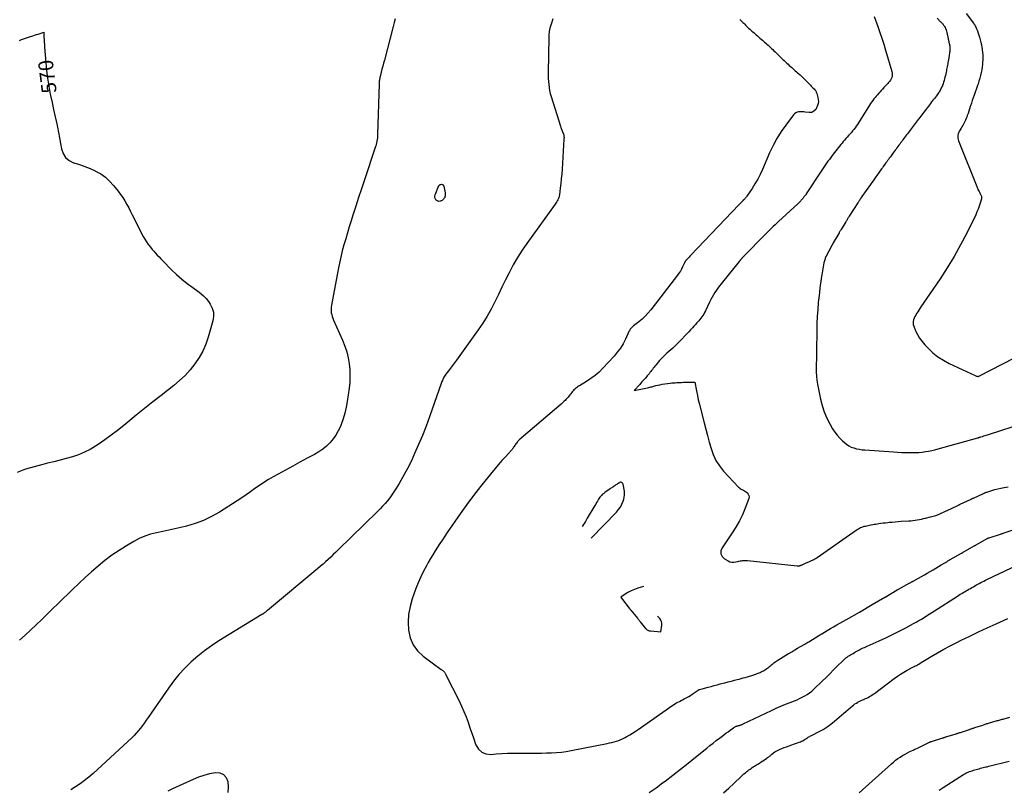
# Model space of a CAD drawing. Units: feet. Extents: x 1758074 to 1767871, y 913052 to 921409.
# Drawn here: x 1759198 to 1759529, y 918461 to 918720 of the extents above; entities that cross this region are included whole.
import ezdxf
from ezdxf.enums import TextEntityAlignment as Align

# ---------------------------------------------------------------- set-up
doc = ezdxf.new("R2010")
doc.units = ezdxf.units.FT
doc.header["$LTSCALE"] = 50
doc.header["$MEASUREMENT"] = 0
doc.linetypes.add('DASHED', pattern=[0.75, 0.5, -0.25])
for name, color, linetype in [('ANNOTATION', 6, 'CONTINUOUS'), ('INDEX_CONTOUR', 1, 'CONTINUOUS'), ('INTERMEDIATE_CONTOUR', 2, 'CONTINUOUS'), ('INTERMEDIATE_CONTOUR_DEP', 4, 'DASHED')]:
    doc.layers.add(name, color=color, linetype=linetype)
doc.styles.get("Standard").update_dxf_attribs({"font": 'SIMPLEX'})

msp = doc.modelspace()

# ---------------------------------------------------------------- linework, layer by layer
at = {"layer": 'INDEX_CONTOUR', "flags": 128}
for points, elevation in [([(1759506.14, 918720.22), (1759507.31, 918719.04), (1759507.49, 918718.86), (1759507.67, 918718.67), (1759507.84, 918718.49), (1759508.01, 918718.3), (1759508.18, 918718.11), (1759508.33, 918717.9), (1759508.47, 918717.69), (1759508.59, 918717.47), (1759508.79, 918717.11), (1759508.98, 918716.7), (1759509.15, 918716.27), (1759509.29, 918715.84), (1759509.4, 918715.39), (1759509.82, 918713.34), (1759509.86, 918713.12), (1759509.91, 918712.91), (1759509.96, 918712.7), (1759510.01, 918712.49), (1759510.06, 918712.27), (1759510.11, 918712.06), (1759510.17, 918711.85), (1759510.22, 918711.64), (1759510.25, 918711.53), (1759510.31, 918711.26), (1759510.37, 918710.99), (1759510.4, 918710.71), (1759510.43, 918710.44), (1759510.43, 918710.4), (1759510.44, 918710.11), (1759510.43, 918709.81), (1759510.42, 918709.52), (1759510.39, 918709.22), (1759510.37, 918709.06), (1759510.32, 918708.69), (1759510.27, 918708.32), (1759510.22, 918707.95), (1759510.16, 918707.58), (1759509.94, 918706.31), (1759509.86, 918705.83), (1759509.78, 918705.36), (1759509.69, 918704.89), (1759509.6, 918704.42), (1759509.51, 918703.94), (1759509.42, 918703.47), (1759509.33, 918703), (1759509.24, 918702.53), (1759509.14, 918702.04), (1759509.03, 918701.48), (1759508.9, 918700.92), (1759508.77, 918700.36), (1759508.64, 918699.81), (1759508.49, 918699.26), (1759508.32, 918698.71), (1759508.13, 918698.18), (1759507.93, 918697.64), (1759507.89, 918697.54), (1759507.65, 918697), (1759507.39, 918696.48), (1759507.11, 918695.96), (1759506.8, 918695.46), (1759506.66, 918695.24), (1759506.4, 918694.86), (1759506.14, 918694.49), (1759505.87, 918694.12), (1759505.59, 918693.75), (1759505.31, 918693.39), (1759505.02, 918693.03), (1759504.74, 918692.66), (1759504.46, 918692.3), (1759504.3, 918692.08), (1759503.93, 918691.61), (1759503.57, 918691.14), (1759503.21, 918690.66), (1759502.85, 918690.19), (1759502.77, 918690.09), (1759502.42, 918689.63), (1759502.07, 918689.17), (1759501.71, 918688.71), (1759501.36, 918688.25), (1759501.01, 918687.8), (1759500.66, 918687.34), (1759500.31, 918686.88), (1759499.96, 918686.42), (1759499.79, 918686.2), (1759499.45, 918685.76), (1759499.11, 918685.31), (1759498.77, 918684.86), (1759498.43, 918684.42), (1759498.1, 918683.97), (1759497.76, 918683.53), (1759497.42, 918683.08), (1759497.08, 918682.63), (1759496.82, 918682.29), (1759496.5, 918681.86), (1759496.17, 918681.43), (1759495.85, 918681), (1759495.52, 918680.57), (1759495.2, 918680.14), (1759494.88, 918679.71), (1759494.55, 918679.28), (1759494.23, 918678.84), (1759493.87, 918678.35), (1759493.56, 918677.94), (1759493.25, 918677.52), (1759492.95, 918677.11), (1759492.64, 918676.69), (1759492.34, 918676.28), (1759492.03, 918675.87), (1759491.73, 918675.45), (1759491.43, 918675.04), (1759490.94, 918674.37), (1759490.65, 918673.98), (1759490.36, 918673.58), (1759490.07, 918673.19), (1759489.78, 918672.8), (1759489.49, 918672.4), (1759489.21, 918672.01), (1759488.92, 918671.61), (1759488.63, 918671.22), (1759488.01, 918670.36), (1759487.74, 918669.99), (1759487.47, 918669.62), (1759487.2, 918669.25), (1759486.94, 918668.88), (1759486.67, 918668.51), (1759486.4, 918668.14), (1759486.14, 918667.77), (1759485.88, 918667.39), (1759485.51, 918666.88), (1759485.07, 918666.25), (1759484.62, 918665.62), (1759484.18, 918664.99), (1759483.73, 918664.36), (1759480.89, 918660.33), (1759480.82, 918660.24), (1759480.76, 918660.15), (1759480.7, 918660.06), (1759480.64, 918659.97), (1759480.58, 918659.88), (1759480.53, 918659.79), (1759480.47, 918659.7), (1759480.41, 918659.61), (1759480.37, 918659.54), (1759480.3, 918659.41), (1759480.22, 918659.28), (1759480.15, 918659.15), (1759480.07, 918659.03), (1759480, 918658.91), (1759479.88, 918658.72), (1759479.76, 918658.53), (1759479.65, 918658.35), (1759479.53, 918658.16), (1759476.65, 918653.68), (1759476.5, 918653.45), (1759476.36, 918653.23), (1759476.21, 918653), (1759476.06, 918652.77), (1759475.91, 918652.54), (1759475.77, 918652.31), (1759475.62, 918652.08), (1759475.48, 918651.84), (1759473.92, 918649.29), (1759473.81, 918649.11), (1759473.71, 918648.94), (1759473.6, 918648.76), (1759473.5, 918648.59), (1759473.39, 918648.41), (1759473.29, 918648.24), (1759473.19, 918648.06), (1759473.08, 918647.88), (1759471.27, 918644.72), (1759471.21, 918644.62), (1759471.15, 918644.51), (1759471.1, 918644.41), (1759471.04, 918644.3), (1759470.98, 918644.2), (1759470.92, 918644.09), (1759470.86, 918643.99), (1759470.81, 918643.88), (1759468.74, 918640.04), (1759468.71, 918640), (1759468.69, 918639.95), (1759468.66, 918639.91), (1759468.64, 918639.86), (1759468.62, 918639.82), (1759468.6, 918639.77), (1759468.58, 918639.73), (1759468.57, 918639.68), (1759468.52, 918639.41), (1759468.14, 918638), (1759467.98, 918637.35), (1759467.84, 918636.7), (1759467.72, 918636.05), (1759467.62, 918635.39), (1759467.53, 918634.72), (1759467.44, 918634.06), (1759467.34, 918633.4), (1759467.24, 918632.74), (1759467.08, 918631.73), (1759466.91, 918630.56), (1759466.75, 918629.39), (1759466.61, 918628.22), (1759466.48, 918627.05), (1759466.24, 918624.7), (1759466.04, 918622.35), (1759465.87, 918619.99), (1759465.77, 918617.64), (1759465.71, 918615.28), (1759465.63, 918608.4), (1759465.61, 918607), (1759465.59, 918605.6), (1759465.56, 918604.2), (1759465.52, 918602.8), (1759465.53, 918601.4), (1759465.6, 918600.01), (1759465.76, 918598.63), (1759465.98, 918597.25), (1759466.95, 918592.27), (1759467.5, 918590.09), (1759468.18, 918587.96), (1759469.08, 918585.91), (1759470.12, 918583.91), (1759471.05, 918582.32), (1759471.78, 918581.2), (1759472.57, 918580.13), (1759473.45, 918579.13), (1759474.39, 918578.19), (1759474.98, 918577.65), (1759475.71, 918577.07), (1759476.48, 918576.56), (1759477.32, 918576.17), (1759478.19, 918575.84), (1759479.1, 918575.6), (1759480.02, 918575.4), (1759480.95, 918575.27), (1759481.88, 918575.17), (1759491.45, 918574.5), (1759492.88, 918574.41), (1759494.3, 918574.35), (1759495.72, 918574.31), (1759497.15, 918574.29), (1759497.8, 918574.29), (1759498.9, 918574.32), (1759499.99, 918574.37), (1759501.09, 918574.48), (1759502.18, 918574.62), (1759503.26, 918574.81), (1759504.34, 918575.02), (1759505.41, 918575.27), (1759506.47, 918575.54), (1759519.85, 918579.25), (1759519.87, 918579.26), (1759519.89, 918579.27), (1759519.91, 918579.27), (1759519.93, 918579.28), (1759520.01, 918579.31), (1759520.02, 918579.31), (1759520.04, 918579.32), (1759520.06, 918579.33), (1759520.08, 918579.33), (1759520.17, 918579.37), (1759520.19, 918579.38), (1759520.21, 918579.39), (1759520.23, 918579.39), (1759520.26, 918579.4), (1759520.35, 918579.43), (1759520.38, 918579.44), (1759520.4, 918579.44), (1759520.42, 918579.45), (1759520.45, 918579.46), (1759520.5, 918579.48), (1759520.56, 918579.49), (1759520.61, 918579.51), (1759520.66, 918579.52), (1759520.71, 918579.54), (1759521.41, 918579.75), (1759521.81, 918579.88), (1759522.21, 918580), (1759522.61, 918580.13), (1759523.01, 918580.26), (1759536.18, 918584.56)], 560), ([(1759198.09, 918712.78), (1759198.76, 918713.03), (1759199.43, 918713.26), (1759200.1, 918713.5), (1759200.78, 918713.73), (1759201.45, 918713.95), (1759202.51, 918714.3), (1759203.12, 918714.5), (1759203.73, 918714.7), (1759204.34, 918714.91), (1759204.95, 918715.11), (1759206.17, 918715.52), (1759206.24, 918713.86), (1759206.29, 918713.02), (1759206.33, 918712.19), (1759206.39, 918711.36), (1759206.45, 918710.53), (1759206.85, 918705.35), (1759207.11, 918702.68), (1759207.44, 918700.03), (1759207.88, 918697.38), (1759208.39, 918694.75), (1759208.49, 918694.26), (1759209, 918691.88), (1759209.51, 918689.51), (1759210.02, 918687.13), (1759210.54, 918684.75), (1759210.78, 918683.63), (1759211.16, 918681.81), (1759211.51, 918679.99), (1759211.83, 918678.16), (1759212.12, 918676.33), (1759212.66, 918674.73), (1759213.48, 918673.37), (1759214.71, 918672.38), (1759216.22, 918671.62), (1759216.33, 918671.59), (1759218.15, 918671.02), (1759219.95, 918670.39), (1759221.72, 918669.68), (1759223.46, 918668.91), (1759223.59, 918668.85), (1759225.3, 918667.91), (1759226.89, 918666.81), (1759228.31, 918665.51), (1759229.62, 918664.06), (1759231.18, 918662.08), (1759231.97, 918661.02), (1759232.72, 918659.94), (1759233.42, 918658.82), (1759234.08, 918657.68), (1759234.71, 918656.51), (1759235.33, 918655.34), (1759235.93, 918654.16), (1759236.53, 918652.98), (1759239.06, 918647.86), (1759239.55, 918646.93), (1759240.08, 918646.01), (1759240.66, 918645.12), (1759241.27, 918644.25), (1759241.5, 918643.93), (1759242.03, 918643.25), (1759242.58, 918642.57), (1759243.14, 918641.91), (1759243.73, 918641.27), (1759244.32, 918640.64), (1759244.92, 918640.01), (1759245.52, 918639.38), (1759246.13, 918638.76), (1759249.13, 918635.68), (1759250.8, 918634.08), (1759252.52, 918632.54), (1759254.32, 918631.11), (1759256.19, 918629.74), (1759257.9, 918628.56), (1759258.9, 918627.79), (1759259.83, 918626.94), (1759260.67, 918626.01), (1759261.45, 918625), (1759262.07, 918624.11), (1759262.44, 918623.48), (1759262.75, 918622.84), (1759262.97, 918622.16), (1759263.13, 918621.45), (1759263.19, 918620.73), (1759263.2, 918620.01), (1759263.11, 918619.3), (1759262.95, 918618.59), (1759261.39, 918613.08), (1759260.57, 918610.68), (1759259.58, 918608.37), (1759258.34, 918606.19), (1759256.93, 918604.08), (1759255.33, 918602.11), (1759253.63, 918600.23), (1759251.79, 918598.49), (1759249.85, 918596.84), (1759245.63, 918593.52), (1759242.82, 918591.29), (1759240.02, 918589.06), (1759237.23, 918586.81), (1759234.46, 918584.54), (1759233.05, 918583.39), (1759230.95, 918581.73), (1759228.83, 918580.11), (1759226.66, 918578.55), (1759224.46, 918577.04), (1759223.61, 918576.49), (1759221.76, 918575.38), (1759219.86, 918574.39), (1759217.88, 918573.58), (1759215.84, 918572.88), (1759213.75, 918572.3), (1759211.66, 918571.73), (1759209.56, 918571.2), (1759207.45, 918570.7), (1759205.84, 918570.32), (1759202.95, 918569.56), (1759200.1, 918568.68), (1759197.32, 918567.61)], 570), ([(1759480, 918460), (1759490.77, 918469.73), (1759491.48, 918470.34), (1759492.21, 918470.93), (1759492.97, 918471.48), (1759493.74, 918472.01), (1759494.54, 918472.5), (1759495.35, 918472.97), (1759496.18, 918473.42), (1759497.02, 918473.84), (1759498.04, 918474.32), (1759498.69, 918474.63), (1759499.34, 918474.94), (1759500, 918475.26), (1759500.65, 918475.57), (1759501.96, 918476.19), (1759503.56, 918476.98), (1759503.63, 918477.01), (1759503.71, 918477.05), (1759503.79, 918477.08), (1759503.87, 918477.12), (1759503.95, 918477.15), (1759504.03, 918477.18), (1759504.11, 918477.21), (1759504.2, 918477.23), (1759508.03, 918478.43), (1759508.15, 918478.47), (1759508.28, 918478.51), (1759508.41, 918478.55), (1759508.54, 918478.6), (1759508.67, 918478.64), (1759508.8, 918478.68), (1759508.93, 918478.72), (1759509.05, 918478.76), (1759512.51, 918479.86), (1759512.69, 918479.91), (1759512.87, 918479.97), (1759513.04, 918480.03), (1759513.22, 918480.08), (1759513.4, 918480.14), (1759513.57, 918480.2), (1759513.75, 918480.25), (1759513.93, 918480.31), (1759516.98, 918481.3), (1759517.2, 918481.37), (1759517.43, 918481.44), (1759517.66, 918481.52), (1759517.89, 918481.59), (1759518.12, 918481.67), (1759518.35, 918481.74), (1759518.57, 918481.82), (1759518.8, 918481.89), (1759521.43, 918482.77), (1759521.71, 918482.86), (1759521.99, 918482.95), (1759522.28, 918483.05), (1759522.56, 918483.14), (1759522.84, 918483.23), (1759523.13, 918483.32), (1759523.41, 918483.4), (1759523.7, 918483.49), (1759525.94, 918484.15), (1759526.27, 918484.24), (1759526.6, 918484.34), (1759526.94, 918484.43), (1759527.27, 918484.52), (1759527.6, 918484.61), (1759527.93, 918484.7), (1759528.26, 918484.79), (1759528.59, 918484.88), (1759530.55, 918485.43)], 570)]:
    msp.add_lwpolyline(points, dxfattribs=dict(at, elevation=elevation))
at = {"layer": 'INTERMEDIATE_CONTOUR', "flags": 128}
for points, elevation in [([(1759485.04, 918720.78), (1759486.25, 918717.4), (1759486.93, 918715.44), (1759487.59, 918713.48), (1759488.22, 918711.51), (1759488.82, 918709.53), (1759490.97, 918702.3), (1759491.06, 918701.8), (1759491.09, 918701.31), (1759491.03, 918700.83), (1759490.9, 918700.34), (1759490.7, 918699.87), (1759490.46, 918699.42), (1759490.17, 918699.01), (1759489.85, 918698.61), (1759489.61, 918698.34), (1759489.17, 918697.86), (1759488.73, 918697.37), (1759488.29, 918696.89), (1759487.86, 918696.41), (1759487.82, 918696.38), (1759487.4, 918695.91), (1759486.98, 918695.45), (1759486.55, 918694.99), (1759486.13, 918694.52), (1759485.71, 918694.06), (1759485.3, 918693.58), (1759484.91, 918693.09), (1759484.52, 918692.6), (1759484.14, 918692.07), (1759483.78, 918691.56), (1759483.43, 918691.03), (1759483.09, 918690.49), (1759480.09, 918685.61), (1759479.73, 918685.05), (1759479.36, 918684.49), (1759478.98, 918683.94), (1759478.59, 918683.4), (1759478.19, 918682.88), (1759477.77, 918682.35), (1759477.35, 918681.84), (1759476.91, 918681.34), (1759476.85, 918681.27), (1759476.41, 918680.77), (1759475.97, 918680.27), (1759475.53, 918679.77), (1759475.08, 918679.28), (1759474.64, 918678.77), (1759474.21, 918678.27), (1759473.79, 918677.76), (1759473.36, 918677.24), (1759472.95, 918676.72), (1759472.53, 918676.2), (1759472.13, 918675.68), (1759471.72, 918675.15), (1759470.9, 918674.07), (1759470.42, 918673.43), (1759469.95, 918672.79), (1759469.48, 918672.15), (1759469.01, 918671.5), (1759468.55, 918670.85), (1759468.09, 918670.19), (1759467.65, 918669.53), (1759467.21, 918668.87), (1759462.21, 918661.21), (1759462.11, 918661.05), (1759462, 918660.89), (1759461.89, 918660.73), (1759461.77, 918660.58), (1759461.66, 918660.43), (1759461.54, 918660.28), (1759461.42, 918660.13), (1759461.3, 918659.98), (1759461.26, 918659.95), (1759461.14, 918659.8), (1759461.01, 918659.65), (1759460.88, 918659.5), (1759460.75, 918659.35), (1759460.62, 918659.19), (1759460.5, 918659.05), (1759460.37, 918658.91), (1759460.25, 918658.77), (1759460.22, 918658.73), (1759460.11, 918658.61), (1759460, 918658.49), (1759459.89, 918658.37), (1759459.78, 918658.26), (1759459.67, 918658.14), (1759459.55, 918658.03), (1759459.44, 918657.92), (1759459.32, 918657.81), (1759452.91, 918651.95), (1759452.32, 918651.4), (1759451.73, 918650.85), (1759451.14, 918650.29), (1759450.56, 918649.72), (1759449.98, 918649.15), (1759449.41, 918648.58), (1759448.84, 918648.01), (1759448.27, 918647.43), (1759441.38, 918640.42), (1759441.31, 918640.34), (1759441.23, 918640.26), (1759441.15, 918640.18), (1759441.07, 918640.1), (1759440.99, 918640.01), (1759440.92, 918639.94), (1759440.86, 918639.86), (1759440.79, 918639.79), (1759440.72, 918639.71), (1759440.66, 918639.64), (1759440.59, 918639.56), (1759440.53, 918639.49), (1759440.46, 918639.41), (1759440.4, 918639.34), (1759440.34, 918639.27), (1759440.28, 918639.2), (1759440.22, 918639.13), (1759440.16, 918639.06), (1759440.1, 918638.99), (1759440.04, 918638.91), (1759440, 918638.87), (1759439.92, 918638.77), (1759439.84, 918638.68), (1759439.77, 918638.58), (1759439.69, 918638.49), (1759433.62, 918631), (1759433.06, 918630.28), (1759432.52, 918629.55), (1759432.01, 918628.81), (1759431.51, 918628.05), (1759431.04, 918627.27), (1759430.59, 918626.48), (1759430.17, 918625.68), (1759429.76, 918624.86), (1759428.33, 918621.87), (1759428.07, 918621.36), (1759427.79, 918620.85), (1759427.48, 918620.36), (1759427.16, 918619.87), (1759426.82, 918619.41), (1759426.46, 918618.95), (1759426.09, 918618.51), (1759425.7, 918618.07), (1759425.48, 918617.83), (1759424.97, 918617.28), (1759424.46, 918616.74), (1759423.95, 918616.19), (1759423.44, 918615.65), (1759423.31, 918615.51), (1759422.74, 918614.89), (1759422.17, 918614.28), (1759421.59, 918613.66), (1759421.02, 918613.05), (1759420.86, 918612.88), (1759420.21, 918612.2), (1759419.54, 918611.51), (1759418.87, 918610.84), (1759418.18, 918610.18), (1759417.98, 918609.98), (1759417.35, 918609.39), (1759416.71, 918608.81), (1759416.06, 918608.23), (1759415.41, 918607.67), (1759414.77, 918607.09), (1759414.15, 918606.49), (1759413.55, 918605.87), (1759412.97, 918605.23), (1759411.68, 918603.71), (1759411.38, 918603.36), (1759411.1, 918603), (1759410.82, 918602.63), (1759410.55, 918602.26), (1759410.28, 918601.88), (1759410.01, 918601.51), (1759409.72, 918601.15), (1759409.43, 918600.8), (1759408.81, 918600.05), (1759408.19, 918599.32), (1759407.57, 918598.61), (1759406.93, 918597.91), (1759406.28, 918597.21), (1759404.37, 918595.19), (1759408.94, 918596.08), (1759409.3, 918596.15), (1759409.65, 918596.23), (1759410, 918596.33), (1759410.34, 918596.43), (1759410.69, 918596.53), (1759411.04, 918596.62), (1759411.39, 918596.71), (1759411.74, 918596.79), (1759413.01, 918597.08), (1759413.87, 918597.25), (1759414.72, 918597.4), (1759415.58, 918597.52), (1759416.45, 918597.62), (1759417.12, 918597.68), (1759417.65, 918597.73), (1759418.18, 918597.78), (1759418.72, 918597.81), (1759419.25, 918597.85), (1759419.78, 918597.87), (1759420.32, 918597.89), (1759420.85, 918597.91), (1759421.38, 918597.92), (1759424.76, 918597.98), (1759425.33, 918595), (1759425.63, 918593.52), (1759425.95, 918592.04), (1759426.31, 918590.57), (1759426.68, 918589.1), (1759427.94, 918584.32), (1759428.51, 918582.16), (1759429.08, 918580), (1759429.65, 918577.84), (1759430.22, 918575.68), (1759430.93, 918573.6), (1759431.84, 918571.62), (1759433.03, 918569.8), (1759434.41, 918568.09), (1759439.45, 918562.73), (1759439.74, 918562.46), (1759440.05, 918562.21), (1759440.38, 918562), (1759440.74, 918561.81), (1759441.1, 918561.63), (1759441.45, 918561.43), (1759441.79, 918561.21), (1759442.11, 918560.97), (1759442.4, 918560.74), (1759442.73, 918560.34), (1759442.94, 918559.9), (1759442.98, 918559.41), (1759442.9, 918558.9), (1759441.66, 918555.6), (1759440.75, 918553.43), (1759439.75, 918551.32), (1759438.6, 918549.29), (1759437.34, 918547.31), (1759433.92, 918542.31), (1759433.57, 918541.25), (1759433.53, 918540.27), (1759433.99, 918539.4), (1759434.76, 918538.59), (1759435.93, 918537.92), (1759436.57, 918537.64), (1759437.23, 918537.47), (1759437.9, 918537.46), (1759438.59, 918537.55), (1759439.21, 918537.7), (1759439.61, 918537.8), (1759440, 918537.88), (1759440.41, 918537.95), (1759440.81, 918538), (1759441.21, 918538.04), (1759441.62, 918538.06), (1759442.02, 918538.05), (1759442.43, 918538.02), (1759459.16, 918536.27), (1759459.34, 918536.25), (1759459.52, 918536.25), (1759459.7, 918536.27), (1759459.88, 918536.29), (1759460.05, 918536.33), (1759460.23, 918536.37), (1759460.4, 918536.43), (1759460.56, 918536.5), (1759460.65, 918536.54), (1759460.85, 918536.63), (1759461.06, 918536.72), (1759461.26, 918536.81), (1759461.47, 918536.9), (1759461.52, 918536.92), (1759461.76, 918537.02), (1759461.99, 918537.13), (1759462.22, 918537.23), (1759462.45, 918537.33), (1759462.52, 918537.36), (1759462.78, 918537.47), (1759463.04, 918537.59), (1759463.31, 918537.71), (1759463.57, 918537.82), (1759463.71, 918537.88), (1759463.98, 918538), (1759464.25, 918538.13), (1759464.52, 918538.27), (1759464.79, 918538.41), (1759465.05, 918538.55), (1759465.31, 918538.71), (1759465.56, 918538.87), (1759465.81, 918539.04), (1759478.99, 918548.27), (1759479.34, 918548.5), (1759479.7, 918548.72), (1759480.07, 918548.91), (1759480.45, 918549.1), (1759480.83, 918549.26), (1759481.22, 918549.4), (1759481.63, 918549.52), (1759482.03, 918549.62), (1759482.08, 918549.63), (1759482.52, 918549.72), (1759482.96, 918549.81), (1759483.4, 918549.9), (1759483.84, 918549.98), (1759483.99, 918550.01), (1759484.5, 918550.1), (1759485.02, 918550.2), (1759485.54, 918550.28), (1759486.06, 918550.37), (1759486.53, 918550.44), (1759487.29, 918550.55), (1759488.04, 918550.65), (1759488.8, 918550.74), (1759489.56, 918550.82), (1759490.06, 918550.87), (1759491.08, 918550.96), (1759492.09, 918551.05), (1759493.1, 918551.13), (1759494.11, 918551.2), (1759496.59, 918551.36), (1759497.31, 918551.42), (1759498.03, 918551.49), (1759498.74, 918551.59), (1759499.46, 918551.7), (1759500.17, 918551.83), (1759500.87, 918551.98), (1759501.58, 918552.14), (1759502.28, 918552.31), (1759503.86, 918552.73), (1759504.32, 918552.85), (1759504.77, 918552.97), (1759505.23, 918553.09), (1759505.69, 918553.21), (1759506.6, 918553.45), (1759509.21, 918554.68), (1759509.31, 918554.73), (1759513.34, 918556.67), (1759513.4, 918556.7), (1759513.46, 918556.73), (1759513.53, 918556.76), (1759513.59, 918556.79), (1759513.65, 918556.82), (1759513.72, 918556.85), (1759513.78, 918556.88), (1759513.84, 918556.91), (1759517.52, 918558.66), (1759517.62, 918558.71), (1759517.72, 918558.76), (1759517.82, 918558.8), (1759517.92, 918558.85), (1759518.02, 918558.89), (1759518.12, 918558.94), (1759518.22, 918558.98), (1759518.32, 918559.03), (1759521.74, 918560.59), (1759521.88, 918560.65), (1759522.01, 918560.71), (1759522.15, 918560.77), (1759522.29, 918560.83), (1759522.43, 918560.89), (1759522.57, 918560.95), (1759522.71, 918561), (1759522.85, 918561.05), (1759524.55, 918561.59), (1759525.55, 918561.89), (1759526.55, 918562.15), (1759527.57, 918562.36), (1759528.6, 918562.54), (1759529.93, 918562.75)], 562), ([(1759515.9, 918721.79), (1759518.38, 918718.53), (1759518.44, 918718.43), (1759518.51, 918718.34), (1759518.58, 918718.24), (1759518.64, 918718.14), (1759518.7, 918718.04), (1759518.76, 918717.94), (1759518.81, 918717.84), (1759518.86, 918717.73), (1759519.36, 918716.61), (1759519.64, 918715.93), (1759519.9, 918715.25), (1759520.13, 918714.56), (1759520.34, 918713.86), (1759520.83, 918712.02), (1759520.89, 918711.79), (1759520.95, 918711.56), (1759520.99, 918711.33), (1759521.04, 918711.1), (1759521.12, 918710.63), (1759521.48, 918707.76), (1759521.51, 918707.54), (1759521.52, 918707.31), (1759521.52, 918707.09), (1759521.51, 918706.86), (1759521.34, 918704.81), (1759521.24, 918703.85), (1759521.11, 918702.89), (1759520.92, 918701.94), (1759520.71, 918700.99), (1759520.45, 918700.05), (1759520.18, 918699.12), (1759519.88, 918698.19), (1759519.57, 918697.27), (1759518.55, 918694.41), (1759518.23, 918693.51), (1759517.93, 918692.61), (1759517.63, 918691.71), (1759517.34, 918690.81), (1759517.25, 918690.52), (1759517, 918689.77), (1759516.76, 918689.01), (1759516.51, 918688.25), (1759516.26, 918687.49), (1759516.08, 918686.98), (1759515.9, 918686.49), (1759515.71, 918686), (1759515.48, 918685.53), (1759515.25, 918685.06), (1759514.99, 918684.6), (1759514.73, 918684.14), (1759514.45, 918683.69), (1759514.17, 918683.25), (1759513.84, 918682.76), (1759513.6, 918682.33), (1759513.39, 918681.89), (1759513.24, 918681.42), (1759513.13, 918680.94), (1759513.09, 918680.46), (1759513.11, 918679.97), (1759513.2, 918679.5), (1759513.34, 918679.03), (1759519.69, 918663.12), (1759519.85, 918662.73), (1759520.03, 918662.34), (1759520.22, 918661.96), (1759520.43, 918661.59), (1759520.63, 918661.25), (1759520.74, 918661.05), (1759520.83, 918660.85), (1759520.91, 918660.64), (1759520.98, 918660.43), (1759521.02, 918660.22), (1759521.04, 918660), (1759521.02, 918659.78), (1759520.98, 918659.57), (1759520.55, 918658.03), (1759520.25, 918657.05), (1759519.91, 918656.08), (1759519.52, 918655.14), (1759519.1, 918654.21), (1759516.07, 918648.03), (1759514.03, 918644.06), (1759511.87, 918640.16), (1759509.55, 918636.36), (1759507.12, 918632.62), (1759500.72, 918623.22), (1759500.36, 918622.69), (1759500.01, 918622.15), (1759499.66, 918621.62), (1759499.31, 918621.08), (1759499.25, 918620.98), (1759498.95, 918620.48), (1759498.68, 918619.97), (1759498.44, 918619.45), (1759498.22, 918618.91), (1759498.09, 918618.37), (1759498.04, 918617.83), (1759498.11, 918617.29), (1759498.27, 918616.75), (1759498.91, 918615.19), (1759499.52, 918613.92), (1759500.22, 918612.7), (1759501.06, 918611.57), (1759501.98, 918610.5), (1759503.08, 918609.36), (1759504.69, 918607.86), (1759506.39, 918606.49), (1759508.24, 918605.31), (1759510.17, 918604.27), (1759518.93, 918600.14), (1759519.08, 918600.08), (1759519.24, 918600.02), (1759519.39, 918599.98), (1759519.56, 918599.94), (1759519.85, 918599.89), (1759519.97, 918599.9), (1759520.11, 918599.95), (1759520.17, 918599.98), (1759520.23, 918600), (1759520.28, 918600.03), (1759520.34, 918600.06), (1759531.89, 918605.99)], 558), ([(1759324.13, 918720.01), (1759323.84, 918718.75), (1759323.52, 918717.49), (1759320.54, 918706.17), (1759320.27, 918705.14), (1759320.01, 918704.11), (1759319.74, 918703.09), (1759319.48, 918702.06), (1759319.11, 918700.59), (1759319.04, 918700.29), (1759318.98, 918700), (1759318.93, 918699.7), (1759318.88, 918699.4), (1759318.84, 918699.1), (1759318.81, 918698.79), (1759318.79, 918698.49), (1759318.78, 918698.19), (1759318.27, 918681.1), (1759318.24, 918680.55), (1759318.19, 918680), (1759318.12, 918679.46), (1759318.03, 918678.92), (1759317.92, 918678.38), (1759317.8, 918677.84), (1759317.65, 918677.31), (1759317.48, 918676.79), (1759313.86, 918665.9), (1759312.88, 918662.95), (1759311.92, 918659.99), (1759310.96, 918657.03), (1759310.01, 918654.07), (1759309.41, 918652.17), (1759308.78, 918650.15), (1759308.17, 918648.13), (1759307.57, 918646.1), (1759306.98, 918644.07), (1759306.43, 918642.03), (1759305.92, 918639.98), (1759305.46, 918637.92), (1759305.04, 918635.84), (1759302.77, 918623.8), (1759302.69, 918623.17), (1759302.65, 918622.53), (1759302.67, 918621.9), (1759302.73, 918621.27), (1759302.86, 918620.64), (1759303.01, 918620.02), (1759303.22, 918619.42), (1759303.46, 918618.83), (1759306.53, 918612.01), (1759307.29, 918610.09), (1759307.93, 918608.14), (1759308.4, 918606.14), (1759308.75, 918604.11), (1759308.93, 918602.06), (1759309, 918600), (1759308.9, 918597.95), (1759308.69, 918595.89), (1759308.06, 918591.48), (1759307.71, 918589.5), (1759307.27, 918587.55), (1759306.69, 918585.64), (1759306.03, 918583.75), (1759305.77, 918583.07), (1759305.08, 918581.59), (1759304.29, 918580.17), (1759303.34, 918578.86), (1759302.28, 918577.62), (1759301.09, 918576.49), (1759299.84, 918575.44), (1759298.5, 918574.52), (1759297.09, 918573.68), (1759294.67, 918572.39), (1759292.22, 918571.07), (1759289.77, 918569.75), (1759287.32, 918568.42), (1759284.88, 918567.09), (1759283.19, 918566.16), (1759281.62, 918565.26), (1759280.08, 918564.3), (1759278.58, 918563.28), (1759277.11, 918562.21), (1759275.65, 918561.13), (1759274.17, 918560.07), (1759272.67, 918559.05), (1759271.14, 918558.07), (1759265.15, 918554.31), (1759262.52, 918552.83), (1759259.81, 918551.53), (1759256.99, 918550.49), (1759254.09, 918549.63), (1759252.24, 918549.18), (1759250.21, 918548.69), (1759248.17, 918548.23), (1759246.13, 918547.79), (1759244.09, 918547.36), (1759242.08, 918546.85), (1759240.13, 918546.22), (1759238.24, 918545.38), (1759236.41, 918544.42), (1759233.97, 918542.98), (1759231.49, 918541.43), (1759229.06, 918539.79), (1759226.73, 918538.03), (1759224.46, 918536.18), (1759222.25, 918534.25), (1759220.06, 918532.29), (1759217.92, 918530.29), (1759215.8, 918528.26), (1759210.99, 918523.56), (1759209.16, 918521.78), (1759207.33, 918520.01), (1759205.5, 918518.23), (1759203.67, 918516.46), (1759201.82, 918514.71), (1759199.96, 918512.97), (1759198.06, 918511.27)], 568), ([(1759377.07, 918719.98), (1759376.72, 918718.94), (1759376.4, 918717.89), (1759376.13, 918716.83), (1759375.93, 918715.76), (1759375.81, 918714.67), (1759375.75, 918713.58), (1759375.58, 918702.06), (1759375.58, 918701.03), (1759375.6, 918700), (1759375.65, 918698.97), (1759375.72, 918697.95), (1759375.84, 918696.93), (1759376.01, 918695.92), (1759376.24, 918694.92), (1759376.52, 918693.93), (1759379.66, 918683.99), (1759379.84, 918683.46), (1759380.02, 918682.93), (1759380.21, 918682.4), (1759380.42, 918681.88), (1759380.68, 918681.22), (1759380.75, 918681.03), (1759380.8, 918680.83), (1759380.83, 918680.62), (1759380.85, 918680.42), (1759380.86, 918680.21), (1759380.86, 918680), (1759380.85, 918679.79), (1759380.84, 918679.58), (1759380.2, 918669.46), (1759380.08, 918667.88), (1759379.95, 918666.3), (1759379.78, 918664.72), (1759379.59, 918663.15), (1759379.3, 918660.87), (1759379.22, 918660.44), (1759379.12, 918660.02), (1759378.97, 918659.61), (1759378.8, 918659.21), (1759378.6, 918658.82), (1759378.39, 918658.44), (1759378.16, 918658.07), (1759377.91, 918657.71), (1759368.37, 918644.59), (1759366.77, 918642.26), (1759365.24, 918639.88), (1759363.84, 918637.42), (1759362.52, 918634.92), (1759362.43, 918634.73), (1759361.22, 918632.28), (1759360.01, 918629.83), (1759358.82, 918627.37), (1759357.63, 918624.92), (1759356.38, 918622.49), (1759355.05, 918620.12), (1759353.61, 918617.81), (1759352.08, 918615.55), (1759344.79, 918605.32), (1759344.14, 918604.41), (1759343.47, 918603.52), (1759342.8, 918602.63), (1759342.11, 918601.75), (1759341.22, 918600.63), (1759340.98, 918600.31), (1759340.75, 918599.98), (1759340.55, 918599.63), (1759340.36, 918599.28), (1759340.19, 918598.92), (1759340.02, 918598.55), (1759339.87, 918598.18), (1759339.73, 918597.8), (1759335.7, 918586.29), (1759334.56, 918583.16), (1759333.35, 918580.06), (1759332.06, 918576.99), (1759330.7, 918573.95), (1759329.84, 918572.09), (1759328.84, 918570.01), (1759327.79, 918567.96), (1759326.69, 918565.94), (1759325.53, 918563.95), (1759324.43, 918562.11), (1759323.77, 918561.07), (1759323.08, 918560.06), (1759322.35, 918559.08), (1759321.58, 918558.12), (1759320.78, 918557.19), (1759319.96, 918556.28), (1759319.11, 918555.39), (1759318.24, 918554.52), (1759305.05, 918541.62), (1759304.21, 918540.81), (1759303.38, 918540.01), (1759302.54, 918539.21), (1759301.69, 918538.41), (1759300.84, 918537.63), (1759299.98, 918536.85), (1759299.1, 918536.09), (1759298.22, 918535.34), (1759281.34, 918521.27), (1759281.12, 918521.09), (1759280.9, 918520.91), (1759280.68, 918520.74), (1759280.45, 918520.57), (1759280.18, 918520.37), (1759280.09, 918520.31), (1759280, 918520.24), (1759279.9, 918520.18), (1759279.81, 918520.12), (1759279.71, 918520.06), (1759279.61, 918520), (1759279.52, 918519.94), (1759279.42, 918519.88), (1759265, 918511), (1759262.55, 918509.39), (1759260.17, 918507.7), (1759257.88, 918505.87), (1759255.67, 918503.96), (1759253.58, 918501.91), (1759251.59, 918499.78), (1759249.75, 918497.51), (1759248.02, 918495.16), (1759241.24, 918485.29), (1759240.61, 918484.39), (1759239.98, 918483.5), (1759239.33, 918482.62), (1759238.67, 918481.74), (1759237.98, 918480.89), (1759237.27, 918480.06), (1759236.51, 918479.28), (1759235.73, 918478.51), (1759222.75, 918466.51), (1759221.34, 918465.28), (1759219.89, 918464.11), (1759218.38, 918463.02), (1759216.82, 918461.98), (1759215.23, 918460.99)], 566), ([(1759439.84, 918719.73), (1759440.18, 918719.43), (1759440.52, 918719.12), (1759440.85, 918718.81), (1759441.19, 918718.5), (1759441.52, 918718.19), (1759441.85, 918717.88), (1759442.18, 918717.56), (1759442.84, 918716.93), (1759443.21, 918716.59), (1759443.57, 918716.25), (1759443.93, 918715.92), (1759444.3, 918715.59), (1759444.67, 918715.26), (1759445.04, 918714.93), (1759445.41, 918714.6), (1759445.79, 918714.28), (1759446.27, 918713.85), (1759446.66, 918713.51), (1759447.06, 918713.17), (1759447.45, 918712.83), (1759447.84, 918712.49), (1759448.23, 918712.15), (1759448.62, 918711.8), (1759449.01, 918711.46), (1759449.4, 918711.11), (1759449.71, 918710.83), (1759450.12, 918710.45), (1759450.54, 918710.07), (1759450.94, 918709.68), (1759451.35, 918709.29), (1759451.75, 918708.89), (1759452.15, 918708.5), (1759452.56, 918708.11), (1759452.96, 918707.71), (1759453.02, 918707.65), (1759453.46, 918707.22), (1759453.89, 918706.8), (1759454.34, 918706.38), (1759454.78, 918705.96), (1759454.85, 918705.89), (1759455.26, 918705.51), (1759455.68, 918705.13), (1759456.1, 918704.75), (1759456.51, 918704.37), (1759456.93, 918703.99), (1759457.35, 918703.62), (1759457.77, 918703.24), (1759458.18, 918702.86), (1759458.48, 918702.59), (1759458.87, 918702.24), (1759459.27, 918701.88), (1759459.66, 918701.53), (1759460.06, 918701.18), (1759460.1, 918701.15), (1759460.48, 918700.81), (1759460.85, 918700.47), (1759461.22, 918700.13), (1759461.58, 918699.78), (1759461.94, 918699.43), (1759462.3, 918699.07), (1759462.65, 918698.71), (1759463, 918698.35), (1759463.58, 918697.74), (1759463.88, 918697.41), (1759464.2, 918697.09), (1759464.51, 918696.77), (1759464.83, 918696.46), (1759465.11, 918696.13), (1759465.36, 918695.77), (1759465.56, 918695.38), (1759465.71, 918694.97), (1759466.11, 918693.62), (1759466.23, 918692.94), (1759466.27, 918692.26), (1759466.16, 918691.58), (1759465.97, 918690.92), (1759465.43, 918689.59), (1759464.77, 918688.98), (1759464.42, 918688.73), (1759464.05, 918688.56), (1759463.65, 918688.49), (1759463.22, 918688.49), (1759461.88, 918688.68), (1759461.33, 918688.74), (1759460.77, 918688.78), (1759460.22, 918688.78), (1759459.66, 918688.75), (1759459.14, 918688.64), (1759458.66, 918688.46), (1759458.24, 918688.15), (1759457.87, 918687.77), (1759455.29, 918684.33), (1759453.74, 918682.12), (1759452.31, 918679.84), (1759451.05, 918677.46), (1759449.9, 918675.02), (1759447.5, 918669.43), (1759446.73, 918667.77), (1759445.9, 918666.14), (1759444.98, 918664.57), (1759443.99, 918663.03), (1759442.27, 918660.49), (1759442.09, 918660.25), (1759441.91, 918660.01), (1759441.72, 918659.79), (1759441.52, 918659.57), (1759441.22, 918659.24), (1759441.17, 918659.19), (1759441.11, 918659.13), (1759441.06, 918659.08), (1759441, 918659.02), (1759440.95, 918658.97), (1759440.89, 918658.91), (1759440.84, 918658.86), (1759440.79, 918658.8), (1759440.45, 918658.45), (1759440.22, 918658.22), (1759440, 918657.99), (1759439.78, 918657.76), (1759439.56, 918657.53), (1759423.45, 918640.65), (1759423.14, 918640.33), (1759422.83, 918639.99), (1759422.53, 918639.66), (1759422.23, 918639.32), (1759421.79, 918638.82), (1759421.71, 918638.73), (1759421.64, 918638.63), (1759421.57, 918638.53), (1759421.51, 918638.43), (1759421.45, 918638.32), (1759421.4, 918638.21), (1759421.34, 918638.11), (1759421.29, 918638), (1759420.7, 918636.7), (1759420.32, 918635.95), (1759419.92, 918635.23), (1759419.46, 918634.53), (1759418.98, 918633.86), (1759409.98, 918622.27), (1759409.06, 918621.17), (1759408.1, 918620.13), (1759407.05, 918619.16), (1759405.96, 918618.24), (1759404.18, 918616.85), (1759403.95, 918616.65), (1759403.72, 918616.45), (1759403.51, 918616.22), (1759403.31, 918615.99), (1759403.13, 918615.74), (1759402.96, 918615.49), (1759402.81, 918615.22), (1759402.67, 918614.95), (1759401.47, 918612.37), (1759400.67, 918610.85), (1759399.78, 918609.39), (1759398.76, 918608.02), (1759397.66, 918606.7), (1759393.88, 918602.61), (1759392.63, 918601.36), (1759391.31, 918600.2), (1759389.9, 918599.15), (1759388.43, 918598.18), (1759386.07, 918596.77), (1759385.74, 918596.56), (1759385.4, 918596.34), (1759385.08, 918596.1), (1759384.76, 918595.86), (1759384.46, 918595.6), (1759384.17, 918595.32), (1759383.9, 918595.03), (1759383.65, 918594.73), (1759383.62, 918594.69), (1759383.36, 918594.36), (1759383.1, 918594.03), (1759382.84, 918593.7), (1759382.58, 918593.36), (1759382.53, 918593.29), (1759382.23, 918592.93), (1759381.93, 918592.57), (1759381.63, 918592.22), (1759381.31, 918591.87), (1759380.97, 918591.52), (1759380.63, 918591.19), (1759380.28, 918590.86), (1759379.92, 918590.55), (1759366.46, 918579.18), (1759366.21, 918578.96), (1759365.97, 918578.74), (1759365.74, 918578.51), (1759365.52, 918578.27), (1759365.31, 918578.03), (1759365.11, 918577.78), (1759364.91, 918577.51), (1759364.73, 918577.24), (1759364.71, 918577.21), (1759364.52, 918576.92), (1759364.33, 918576.63), (1759364.13, 918576.34), (1759363.94, 918576.06), (1759363.77, 918575.81), (1759363.59, 918575.56), (1759363.41, 918575.32), (1759363.22, 918575.08), (1759363.03, 918574.85), (1759362.82, 918574.62), (1759362.62, 918574.39), (1759362.41, 918574.16), (1759362.2, 918573.94), (1759361.31, 918573.03), (1759360.66, 918572.35), (1759360.03, 918571.65), (1759359.41, 918570.94), (1759358.8, 918570.23), (1759355.17, 918565.84), (1759352.79, 918562.89), (1759350.47, 918559.9), (1759348.22, 918556.85), (1759346.03, 918553.76), (1759341.69, 918547.45), (1759340.85, 918546.22), (1759340.02, 918544.99), (1759339.2, 918543.75), (1759338.39, 918542.5), (1759337.59, 918541.24), (1759336.81, 918539.98), (1759336.05, 918538.7), (1759335.31, 918537.41), (1759334.69, 918536.3), (1759333.69, 918534.43), (1759332.77, 918532.53), (1759331.94, 918530.58), (1759331.17, 918528.61), (1759329.93, 918525.12), (1759329.2, 918522.54), (1759328.7, 918519.93), (1759328.55, 918517.27), (1759328.64, 918514.59), (1759329.22, 918512.06), (1759330.17, 918509.74), (1759331.68, 918507.74), (1759333.55, 918505.94), (1759339.67, 918501.41), (1759339.83, 918501.29), (1759340, 918501.16), (1759340.17, 918501.04), (1759340.34, 918500.92), (1759340.36, 918500.9), (1759340.51, 918500.78), (1759340.64, 918500.64), (1759340.75, 918500.49), (1759340.85, 918500.34), (1759340.94, 918500.17), (1759341.03, 918500), (1759341.12, 918499.83), (1759341.2, 918499.66), (1759345.63, 918490.86), (1759346.47, 918489.1), (1759347.25, 918487.33), (1759347.97, 918485.52), (1759348.63, 918483.69), (1759349.26, 918481.85), (1759349.9, 918480), (1759350.54, 918478.17), (1759351.19, 918476.33), (1759351.28, 918476.07), (1759352.15, 918474.68), (1759353.23, 918473.64), (1759354.64, 918473.11), (1759356.27, 918472.92), (1759358.14, 918473.08), (1759360, 918473.21), (1759361.88, 918473.27), (1759363.75, 918473.31), (1759369.97, 918473.31), (1759371.65, 918473.32), (1759373.32, 918473.35), (1759374.99, 918473.39), (1759376.66, 918473.44), (1759378.32, 918473.54), (1759379.98, 918473.69), (1759381.64, 918473.93), (1759383.28, 918474.21), (1759395.33, 918476.6), (1759396.12, 918476.76), (1759396.9, 918476.95), (1759397.68, 918477.15), (1759398.46, 918477.37), (1759399.22, 918477.62), (1759399.97, 918477.91), (1759400.69, 918478.25), (1759401.41, 918478.61), (1759401.95, 918478.91), (1759402.91, 918479.47), (1759403.87, 918480.05), (1759404.8, 918480.65), (1759405.73, 918481.28), (1759417.1, 918489.24), (1759417.59, 918489.56), (1759418.08, 918489.88), (1759418.59, 918490.17), (1759419.11, 918490.45), (1759419.63, 918490.72), (1759420.16, 918490.99), (1759420.68, 918491.26), (1759421.2, 918491.53), (1759421.45, 918491.66), (1759422.09, 918492), (1759422.72, 918492.36), (1759423.33, 918492.74), (1759423.94, 918493.13), (1759426.25, 918494.67), (1759426.39, 918494.72), (1759426.42, 918494.73), (1759426.44, 918494.74), (1759426.46, 918494.75), (1759426.48, 918494.75), (1759427.21, 918494.94), (1759429.24, 918495.48), (1759430.26, 918495.75), (1759431.27, 918496.02), (1759432.29, 918496.29), (1759433.31, 918496.56), (1759433.73, 918496.67), (1759434.84, 918496.96), (1759435.95, 918497.25), (1759437.05, 918497.54), (1759438.16, 918497.83), (1759439.04, 918498.05), (1759439.71, 918498.23), (1759440.38, 918498.41), (1759441.05, 918498.6), (1759441.72, 918498.79), (1759443.93, 918499.44), (1759444.28, 918499.55), (1759444.63, 918499.66), (1759444.98, 918499.77), (1759445.32, 918499.9), (1759445.66, 918500.03), (1759446, 918500.16), (1759446.34, 918500.31), (1759446.67, 918500.46), (1759447.43, 918500.82), (1759447.81, 918501.01), (1759448.19, 918501.22), (1759448.55, 918501.46), (1759448.91, 918501.71), (1759449.25, 918501.97), (1759449.59, 918502.25), (1759449.92, 918502.52), (1759450.25, 918502.81), (1759450.27, 918502.82), (1759450.61, 918503.11), (1759450.95, 918503.38), (1759451.31, 918503.64), (1759451.68, 918503.89), (1759452.69, 918504.55), (1759453.57, 918505.11), (1759454.46, 918505.67), (1759455.35, 918506.21), (1759456.25, 918506.75), (1759456.39, 918506.83), (1759457.37, 918507.41), (1759458.34, 918507.98), (1759459.31, 918508.55), (1759460.29, 918509.12), (1759461.69, 918509.93), (1759462.03, 918510.14), (1759462.38, 918510.34), (1759462.72, 918510.55), (1759463.06, 918510.76), (1759466.43, 918512.82), (1759466.55, 918512.89), (1759466.68, 918512.97), (1759466.8, 918513.04), (1759466.92, 918513.12), (1759467.04, 918513.2), (1759467.17, 918513.27), (1759467.29, 918513.35), (1759467.42, 918513.42), (1759469.27, 918514.53), (1759470.33, 918515.15), (1759471.39, 918515.77), (1759472.45, 918516.38), (1759473.51, 918516.99), (1759475.72, 918518.25), (1759480.04, 918520.7), (1759480.07, 918520.72), (1759484.31, 918523.22), (1759484.38, 918523.26), (1759488.53, 918525.7), (1759488.64, 918525.77), (1759492.75, 918528.18), (1759492.77, 918528.19), (1759492.79, 918528.2), (1759492.81, 918528.21), (1759492.83, 918528.22), (1759492.91, 918528.27), (1759492.93, 918528.28), (1759492.95, 918528.28), (1759492.96, 918528.29), (1759492.98, 918528.3), (1759493.05, 918528.35), (1759493.07, 918528.36), (1759493.09, 918528.37), (1759493.11, 918528.38), (1759493.12, 918528.39), (1759496.99, 918530.51), (1759497.13, 918530.59), (1759497.27, 918530.67), (1759497.41, 918530.75), (1759497.56, 918530.82), (1759497.7, 918530.9), (1759497.84, 918530.98), (1759497.98, 918531.06), (1759498.12, 918531.14), (1759499.9, 918532.14), (1759500.87, 918532.69), (1759501.84, 918533.24), (1759502.8, 918533.79), (1759503.77, 918534.35), (1759503.85, 918534.4), (1759504.77, 918534.93), (1759505.7, 918535.47), (1759506.61, 918536.01), (1759507.53, 918536.55), (1759508.97, 918537.41), (1759509.17, 918537.52), (1759509.37, 918537.64), (1759509.56, 918537.76), (1759509.76, 918537.89), (1759510.01, 918538.05), (1759510.08, 918538.09), (1759510.15, 918538.13), (1759510.21, 918538.18), (1759510.28, 918538.22), (1759510.35, 918538.26), (1759510.42, 918538.3), (1759510.49, 918538.34), (1759510.56, 918538.38), (1759514.33, 918540.48), (1759514.4, 918540.52), (1759514.47, 918540.56), (1759514.55, 918540.6), (1759514.62, 918540.64), (1759514.69, 918540.68), (1759514.76, 918540.72), (1759514.83, 918540.76), (1759514.9, 918540.8), (1759518.62, 918542.94), (1759518.7, 918542.98), (1759518.78, 918543.03), (1759518.85, 918543.07), (1759518.93, 918543.11), (1759519.01, 918543.16), (1759519.09, 918543.2), (1759519.16, 918543.25), (1759519.24, 918543.29), (1759522.9, 918545.39), (1759522.99, 918545.44), (1759523.07, 918545.48), (1759523.16, 918545.53), (1759523.24, 918545.57), (1759523.33, 918545.6), (1759523.42, 918545.64), (1759523.51, 918545.67), (1759523.6, 918545.7), (1759527.8, 918547.05), (1759527.85, 918547.06), (1759527.91, 918547.08), (1759527.97, 918547.1), (1759528.03, 918547.12), (1759528.09, 918547.14), (1759528.15, 918547.16), (1759528.21, 918547.18), (1759528.27, 918547.2), (1759532.72, 918548.66)], 564), ([(1759409.47, 918460.14), (1759411.75, 918461.7), (1759413.98, 918463.32), (1759414.78, 918463.93), (1759417.38, 918465.91), (1759419.96, 918467.91), (1759422.52, 918469.93), (1759425.06, 918471.98), (1759428.76, 918474.99), (1759429.82, 918475.84), (1759430.89, 918476.69), (1759431.97, 918477.53), (1759433.05, 918478.36), (1759433.83, 918478.94), (1759434.53, 918479.47), (1759435.23, 918480), (1759435.94, 918480.52), (1759436.65, 918481.04), (1759437.79, 918481.88), (1759437.93, 918481.98), (1759438.08, 918482.07), (1759438.23, 918482.15), (1759438.39, 918482.23), (1759438.54, 918482.31), (1759438.71, 918482.37), (1759438.87, 918482.43), (1759439.04, 918482.48), (1759439.07, 918482.48), (1759439.23, 918482.53), (1759439.4, 918482.57), (1759439.56, 918482.61), (1759439.73, 918482.66), (1759439.89, 918482.7), (1759440.05, 918482.75), (1759440.22, 918482.8), (1759440.38, 918482.86), (1759440.54, 918482.93), (1759440.7, 918483), (1759440.86, 918483.07), (1759441.02, 918483.14), (1759450.56, 918487.69), (1759452.11, 918488.41), (1759453.66, 918489.1), (1759455.24, 918489.76), (1759456.82, 918490.39), (1759458.2, 918490.92), (1759459.09, 918491.28), (1759459.97, 918491.67), (1759460.84, 918492.09), (1759461.69, 918492.54), (1759462.51, 918493.03), (1759463.31, 918493.57), (1759464.05, 918494.17), (1759464.77, 918494.81), (1759467.55, 918497.52), (1759468.83, 918498.76), (1759470.1, 918500.01), (1759471.36, 918501.26), (1759472.62, 918502.52), (1759474.47, 918504.37), (1759474.81, 918504.69), (1759475.16, 918505), (1759475.52, 918505.3), (1759475.89, 918505.58), (1759476.28, 918505.85), (1759476.67, 918506.11), (1759477.06, 918506.35), (1759477.47, 918506.59), (1759477.5, 918506.61), (1759477.92, 918506.85), (1759478.34, 918507.08), (1759478.76, 918507.32), (1759479.18, 918507.56), (1759479.22, 918507.58), (1759479.63, 918507.81), (1759480.05, 918508.03), (1759480.46, 918508.25), (1759480.89, 918508.46), (1759481.31, 918508.66), (1759481.74, 918508.86), (1759482.16, 918509.06), (1759482.59, 918509.25), (1759486.62, 918511.04), (1759488.9, 918512.08), (1759491.15, 918513.15), (1759493.38, 918514.27), (1759495.6, 918515.43), (1759498.19, 918516.83), (1759499.09, 918517.33), (1759499.98, 918517.83), (1759500.87, 918518.36), (1759501.74, 918518.9), (1759502.62, 918519.45), (1759503.49, 918520), (1759504.35, 918520.56), (1759505.22, 918521.11), (1759512.95, 918526.09), (1759513.42, 918526.39), (1759513.9, 918526.69), (1759514.38, 918526.98), (1759514.86, 918527.27), (1759515.34, 918527.56), (1759515.83, 918527.84), (1759516.31, 918528.12), (1759516.8, 918528.4), (1759517.31, 918528.69), (1759517.8, 918528.97), (1759518.3, 918529.25), (1759518.79, 918529.53), (1759518.82, 918529.55), (1759519.31, 918529.83), (1759519.81, 918530.1), (1759520.3, 918530.37), (1759520.8, 918530.64), (1759521.31, 918530.9), (1759521.81, 918531.15), (1759522.32, 918531.4), (1759522.83, 918531.65), (1759539.35, 918539.46)], 566), ([(1759434.45, 918460), (1759436.15, 918461.59), (1759437.86, 918463.18), (1759440.31, 918465.47), (1759440.79, 918465.91), (1759441.28, 918466.34), (1759441.78, 918466.75), (1759442.29, 918467.16), (1759442.62, 918467.43), (1759442.97, 918467.69), (1759443.32, 918467.95), (1759443.67, 918468.2), (1759444.04, 918468.45), (1759444.4, 918468.69), (1759444.77, 918468.93), (1759445.14, 918469.16), (1759445.51, 918469.39), (1759445.92, 918469.65), (1759446.49, 918470.01), (1759447.06, 918470.38), (1759447.62, 918470.76), (1759448.19, 918471.13), (1759448.98, 918471.67), (1759449.19, 918471.82), (1759449.4, 918471.97), (1759449.61, 918472.12), (1759449.82, 918472.28), (1759450.03, 918472.44), (1759450.23, 918472.6), (1759450.43, 918472.76), (1759450.63, 918472.93), (1759451.59, 918473.76), (1759453.18, 918474.5), (1759453.98, 918474.85), (1759454.79, 918475.18), (1759455.61, 918475.49), (1759456.43, 918475.78), (1759457.3, 918476.07), (1759457.94, 918476.29), (1759458.57, 918476.51), (1759459.2, 918476.74), (1759459.83, 918476.97), (1759460.23, 918477.12), (1759460.65, 918477.3), (1759461.06, 918477.5), (1759461.45, 918477.74), (1759461.83, 918477.99), (1759462.09, 918478.18), (1759462.34, 918478.35), (1759462.59, 918478.51), (1759462.85, 918478.67), (1759463.11, 918478.81), (1759463.37, 918478.96), (1759463.64, 918479.1), (1759463.91, 918479.23), (1759464.17, 918479.37), (1759466.48, 918480.55), (1759467.86, 918481.32), (1759469.21, 918482.16), (1759470.49, 918483.09), (1759471.73, 918484.08), (1759474.02, 918486.06), (1759474.77, 918486.7), (1759475.51, 918487.34), (1759476.25, 918487.98), (1759477, 918488.62), (1759477.57, 918489.11), (1759478.04, 918489.48), (1759478.52, 918489.84), (1759479.03, 918490.16), (1759479.56, 918490.45), (1759479.68, 918490.52), (1759480.16, 918490.76), (1759480.64, 918490.98), (1759481.12, 918491.2), (1759481.61, 918491.4), (1759481.68, 918491.43), (1759482.13, 918491.63), (1759482.58, 918491.83), (1759483.01, 918492.06), (1759483.44, 918492.3), (1759483.85, 918492.55), (1759484.26, 918492.82), (1759484.67, 918493.1), (1759485.06, 918493.39), (1759491.76, 918498.45), (1759492.81, 918499.2), (1759493.88, 918499.91), (1759494.98, 918500.57), (1759496.1, 918501.19), (1759497.58, 918501.96), (1759497.98, 918502.18), (1759498.39, 918502.39), (1759498.79, 918502.61), (1759499.2, 918502.82), (1759499.6, 918503.04), (1759499.99, 918503.27), (1759500.39, 918503.5), (1759500.78, 918503.73), (1759504.17, 918505.8), (1759506.27, 918507.04), (1759508.39, 918508.25), (1759510.54, 918509.4), (1759512.71, 918510.51), (1759514.17, 918511.24), (1759517.09, 918512.67), (1759520.03, 918514.07), (1759522.99, 918515.44), (1759525.95, 918516.78), (1759529.85, 918518.51)], 568), ([(1759506.8, 918460.87), (1759508.18, 918461.75), (1759515.02, 918466.11), (1759515.4, 918466.34), (1759515.8, 918466.56), (1759516.2, 918466.77), (1759516.61, 918466.95), (1759517.03, 918467.12), (1759517.45, 918467.28), (1759517.88, 918467.43), (1759518.31, 918467.56), (1759518.35, 918467.57), (1759518.81, 918467.7), (1759519.26, 918467.83), (1759519.72, 918467.96), (1759520.18, 918468.09), (1759520.21, 918468.1), (1759520.67, 918468.23), (1759521.13, 918468.35), (1759521.59, 918468.46), (1759522.05, 918468.57), (1759522.51, 918468.67), (1759522.98, 918468.78), (1759523.44, 918468.9), (1759523.9, 918469.01), (1759530.29, 918470.66)], 572), ([(1759247.91, 918460.71), (1759249.56, 918461.49), (1759256.52, 918464.6), (1759258.28, 918465.31), (1759260.07, 918465.93), (1759261.9, 918466.43), (1759263.75, 918466.83), (1759263.78, 918466.83), (1759265.3, 918466.7), (1759266.55, 918466.2), (1759267.4, 918465.16), (1759267.99, 918463.75), (1759268.1, 918461.89), (1759268.02, 918460.05)], 566)]:
    msp.add_lwpolyline(points, dxfattribs=dict(at, elevation=elevation))
at = {"layer": 'INTERMEDIATE_CONTOUR', "elevation": 568, "flags": 128}
msp.add_lwpolyline([(1759340.97, 918661.01), (1759340.96, 918660.76), (1759340.94, 918660.51), (1759340.88, 918660.26), (1759340.8, 918660.03), (1759340.68, 918659.81), (1759340.54, 918659.6), (1759340.43, 918659.46), (1759340.2, 918659.22), (1759339.94, 918659.02), (1759339.65, 918658.86), (1759339.34, 918658.74), (1759339.25, 918658.71), (1759338.89, 918658.68), (1759338.56, 918658.71), (1759338.26, 918658.86), (1759337.98, 918659.08), (1759337.83, 918659.25), (1759337.59, 918659.64), (1759337.45, 918660.05), (1759337.45, 918660.48), (1759337.56, 918660.92), (1759338.88, 918663.97), (1759339.33, 918664.34), (1759339.76, 918664.48), (1759340.15, 918664.25), (1759340.51, 918663.78), (1759340.92, 918661.51), (1759340.95, 918661.26), (1759340.97, 918661.01)], close=True, dxfattribs=at)
at = {"layer": 'INTERMEDIATE_CONTOUR_DEP', "elevation": 562, "flags": 128}
for points in [[(1759401.21, 918560.01), (1759401.21, 918560.68), (1759401.14, 918561.36), (1759400.71, 918563.71), (1759400.64, 918563.9), (1759400.55, 918564.06), (1759400.4, 918564.18), (1759400.23, 918564.28), (1759400.03, 918564.31), (1759399.83, 918564.32), (1759399.64, 918564.27), (1759399.46, 918564.18), (1759399.31, 918564.09), (1759399.06, 918563.92), (1759398.81, 918563.76), (1759398.56, 918563.59), (1759398.3, 918563.43), (1759398.27, 918563.41), (1759398, 918563.23), (1759397.74, 918563.06), (1759397.47, 918562.88), (1759397.2, 918562.71), (1759397.17, 918562.69), (1759396.89, 918562.5), (1759396.61, 918562.31), (1759396.32, 918562.12), (1759396.04, 918561.93), (1759394.88, 918561.13), (1759394.53, 918560.87), (1759394.18, 918560.6), (1759393.84, 918560.31), (1759393.52, 918560.01), (1759393.22, 918559.69), (1759392.93, 918559.36), (1759392.68, 918559), (1759392.44, 918558.62), (1759392.34, 918558.44), (1759392.07, 918557.97), (1759391.79, 918557.5), (1759391.51, 918557.02), (1759391.24, 918556.55), (1759388.69, 918552.22), (1759388.05, 918551.17), (1759387.4, 918550.12), (1759386.72, 918549.1), (1759386.02, 918548.08), (1759384.61, 918546.06), (1759385.53, 918544.23), (1759385.62, 918544.08), (1759385.7, 918543.93), (1759385.8, 918543.79), (1759385.9, 918543.65), (1759386.63, 918542.71), (1759387.33, 918543.11), (1759387.67, 918543.33), (1759387.99, 918543.56), (1759388.3, 918543.82), (1759388.59, 918544.09), (1759398.48, 918554.3), (1759399.18, 918555.12), (1759399.79, 918555.99), (1759400.28, 918556.94), (1759400.69, 918557.93), (1759400.94, 918558.69), (1759401.11, 918559.35), (1759401.21, 918560.01)], [(1759400.25, 918526), (1759400.17, 918525.94), (1759400.09, 918525.89), (1759399.93, 918525.77), (1759400.19, 918525.41), (1759400.22, 918525.38), (1759402.76, 918522.05), (1759402.83, 918521.96), (1759402.9, 918521.87), (1759402.97, 918521.78), (1759403.04, 918521.69), (1759403.11, 918521.6), (1759403.18, 918521.51), (1759403.25, 918521.42), (1759403.32, 918521.33), (1759405.49, 918518.67), (1759405.61, 918518.52), (1759405.73, 918518.37), (1759405.85, 918518.23), (1759405.97, 918518.08), (1759406.09, 918517.93), (1759406.21, 918517.78), (1759406.33, 918517.63), (1759406.45, 918517.49), (1759408.27, 918515.23), (1759408.43, 918515.06), (1759408.6, 918514.9), (1759408.78, 918514.75), (1759408.98, 918514.63), (1759409.19, 918514.53), (1759409.41, 918514.44), (1759409.63, 918514.39), (1759409.87, 918514.36), (1759413.4, 918514.12), (1759413.71, 918516.3), (1759413.72, 918516.92), (1759413.62, 918517.51), (1759413.38, 918518.05), (1759413.04, 918518.57), (1759412.6, 918519.05), (1759412.15, 918519.53), (1759411.7, 918519.99), (1759411.23, 918520.44), (1759411.2, 918520.47), (1759410.8, 918520.97), (1759410.51, 918521.51), (1759410.36, 918522.1), (1759410.32, 918522.74), (1759410.62, 918526.86), (1759410.32, 918528.01), (1759409.76, 918528.87), (1759408.82, 918529.26), (1759407.63, 918529.35), (1759406.76, 918529.12), (1759405.61, 918528.77), (1759404.48, 918528.35), (1759403.39, 918527.84), (1759402.33, 918527.26), (1759400.42, 918526.11), (1759400.34, 918526.05), (1759400.25, 918526)]]:
    msp.add_lwpolyline(points, close=True, dxfattribs=at)

# ---------------------------------------------------------------- texts
at = {"layer": 'ANNOTATION'}
msp.add_text('570', height=5, rotation=97.1024, dxfattribs=at).set_placement((1759207.38, 918700.58, 570), align=Align.MIDDLE_CENTER)

doc.saveas('drawing.dxf')
